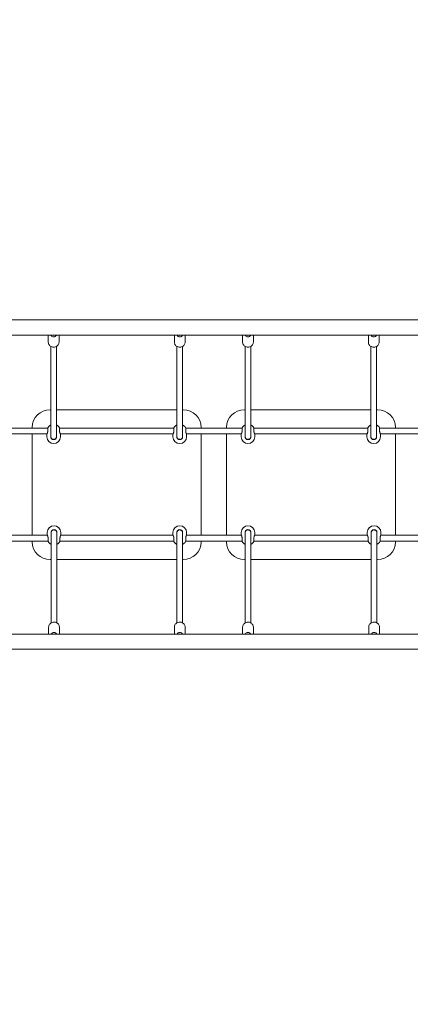
# Model space of a CAD drawing. Units: millimetres. Extents: x 57908 to 59660, y -11564 to -10379.
# Drawn here: x 58933 to 59042, y -11246 to -10970 of the extents above; entities that cross this region are included whole.
import ezdxf

# ---------------------------------------------------------------- set-up
doc = ezdxf.new("R2010")
doc.units = ezdxf.units.MM
doc.header["$LTSCALE"] = 10
doc.layers.add('Widoczne (ISO)', color=7, linetype='Continuous', lineweight=50)
doc.styles.get("Standard").update_dxf_attribs({"font": 'tahoma.ttf'})
doc.dimstyles.new('Karol 25', dxfattribs={"dimtxt": 25, "dimasz": 25, "dimexe": 0.18, "dimexo": 0.0625, "dimgap": 0.09, "dimtad": 1, "dimdec": 0, "dimzin": 0, "dimdsep": 46, "dimtxsty": 'Standard', "dimcen": 0.09, "dimadec": 0, "dimazin": 0, "dimtfac": 1, "dimtdec": 0, "dimtofl": 0, "dimtmove": 0, "dimatfit": 3, "dimfxl": 3, "dimfxlon": 1, "dimtolj": 1, "dimtzin": 0, "dimarcsym": 0})

# ---------------------------------------------------------------- blocks, each defined once
blk = doc.blocks.new('A$C4994163A')
at = {"layer": 'Widoczne (ISO)', "lineweight": 13}
for p, q in [((974.56, 183.83), (776.75, 183.83)), ((974.8, 179.59), (776.75, 179.59)), ((833.5, 179.59), (833.5, 177.6)), ((836.5, 179.59), (836.5, 177.6)), ((868.8, 179.59), (868.8, 177.6)), ((871.8, 179.59), (871.8, 177.6)), ((887.9, 179.59), (887.9, 177.6)), ((890.9, 179.59), (890.9, 177.6)), ((923.1, 179.59), (923.1, 177.6)), ((926.1, 179.59), (926.1, 177.6)), ((834.2, 176.44), (834.2, 176.12)), ((835.8, 176.44), (835.8, 176.12)), ((869.5, 176.44), (869.5, 176.12)), ((871.1, 176.44), (871.1, 176.12)), ((888.6, 176.44), (888.6, 176.12)), ((890.2, 176.44), (890.2, 176.12)), ((923.8, 176.44), (923.8, 176.12)), ((925.4, 176.44), (925.4, 176.12)), ((834.2, 158.71), (834, 158.71)), ((869.5, 158.71), (835.8, 158.71)), ((871.3, 158.71), (871.1, 158.71)), ((888.6, 158.71), (888.4, 158.71)), ((923.8, 158.71), (890.2, 158.71)), ((925.7, 158.71), (925.4, 158.71)), ((833.34, 153.51), (817.56, 153.51)), ((833.14, 151.91), (817.76, 151.91)), ((829, 153.71), (829, 153.51)), ((829, 151.91), (829, 123.51)), ((833.1, 151.81), (833.1, 151.11)), ((833.34, 153.61), (833.34, 152.71)), ((836.66, 152.71), (836.66, 153.61)), ((868.64, 153.51), (836.66, 153.51)), ((868.44, 151.91), (836.86, 151.91)), ((836.9, 151.81), (836.9, 151.11)), ((868.4, 151.81), (868.4, 151.11)), ((868.64, 153.61), (868.64, 152.71)), ((871.96, 152.71), (871.96, 153.61)), ((887.74, 153.51), (871.96, 153.51)), ((887.54, 151.91), (872.16, 151.91)), ((872.2, 151.81), (872.2, 151.11)), ((876.3, 153.51), (876.3, 153.71)), ((876.3, 123.51), (876.3, 151.91)), ((883.4, 153.71), (883.4, 153.51)), ((883.4, 151.91), (883.4, 123.51)), ((887.5, 151.81), (887.5, 151.11)), ((887.74, 153.61), (887.74, 152.71)), ((891.06, 152.71), (891.06, 153.61)), ((922.94, 153.51), (891.06, 153.51)), ((922.74, 151.91), (891.26, 151.91)), ((891.3, 151.81), (891.3, 151.11)), ((922.7, 151.81), (922.7, 151.11)), ((922.94, 153.61), (922.94, 152.71)), ((926.26, 152.71), (926.26, 153.61)), ((942.04, 153.51), (926.26, 153.51)), ((941.84, 151.91), (926.46, 151.91)), ((926.5, 151.81), (926.5, 151.11)), ((930.7, 153.51), (930.7, 153.71)), ((930.7, 123.51), (930.7, 151.91)), ((833.2, 123.61), (833.2, 124.31)), ((837, 123.61), (837, 124.31)), ((868.4, 123.61), (868.4, 124.31)), ((872.2, 123.61), (872.2, 124.31)), ((887.5, 123.61), (887.5, 124.31)), ((891.3, 123.61), (891.3, 124.31)), ((922.8, 123.61), (922.8, 124.31)), ((926.6, 123.61), (926.6, 124.31)), ((817.66, 121.91), (833.44, 121.91)), ((817.86, 123.51), (833.24, 123.51)), ((829, 121.91), (829, 121.71)), ((833.44, 122.71), (833.44, 121.81)), ((836.76, 121.81), (836.76, 122.71)), ((836.76, 121.91), (868.64, 121.91)), ((836.96, 123.51), (868.44, 123.51)), ((868.64, 122.71), (868.64, 121.81)), ((871.96, 121.81), (871.96, 122.71)), ((871.96, 121.91), (887.74, 121.91)), ((872.16, 123.51), (887.54, 123.51)), ((876.3, 121.71), (876.3, 121.91)), ((883.4, 121.91), (883.4, 121.71)), ((887.74, 122.71), (887.74, 121.81)), ((891.06, 121.81), (891.06, 122.71)), ((891.06, 121.91), (923.04, 121.91)), ((891.26, 123.51), (922.84, 123.51)), ((923.04, 122.71), (923.04, 121.81)), ((926.36, 121.81), (926.36, 122.71)), ((926.36, 121.91), (942.14, 121.91)), ((926.56, 123.51), (941.94, 123.51)), ((930.7, 121.71), (930.7, 121.91)), ((834, 116.71), (834.3, 116.71)), ((835.9, 116.71), (869.5, 116.71)), ((871.1, 116.71), (871.3, 116.71)), ((888.4, 116.71), (888.6, 116.71)), ((890.2, 116.71), (923.9, 116.71)), ((925.5, 116.71), (925.7, 116.71)), ((834.3, 98.99), (834.3, 99.31)), ((835.9, 98.99), (835.9, 99.31)), ((869.5, 98.99), (869.5, 99.31)), ((871.1, 98.99), (871.1, 99.31)), ((888.6, 98.99), (888.6, 99.31)), ((890.2, 98.99), (890.2, 99.31)), ((923.9, 98.99), (923.9, 99.31)), ((925.5, 98.99), (925.5, 99.31)), ((833.6, 95.83), (833.6, 97.83)), ((836.6, 95.83), (836.6, 97.83)), ((868.8, 95.83), (868.8, 97.83)), ((871.8, 95.83), (871.8, 97.83)), ((887.9, 95.83), (887.9, 97.83)), ((890.9, 95.83), (890.9, 97.83)), ((923.2, 95.83), (923.2, 97.83)), ((926.2, 95.83), (926.2, 97.83)), ((982.95, 95.83), (776.75, 95.83)), ((982.95, 91.59), (776.75, 91.59))]:
    blk.add_line(p, q, dxfattribs=at)
for centre, radius, start, end in [((835, 179.81), 0.3, 225.3908, 314.6092), ((870.3, 179.81), 0.3, 225.3908, 314.6092), ((889.4, 179.81), 0.3, 225.3908, 314.6092), ((924.6, 179.81), 0.3, 225.3908, 314.6092), ((834, 153.71), 5, 90, 180), ((871.3, 153.71), 5, 0, 90), ((888.4, 153.71), 5, 90, 180), ((925.7, 153.71), 5, 0, 90), ((833.2, 151.81), 0.1, 153.4349, 180), ((833.44, 153.61), 0.1, 150, 180), ((835, 152.71), 1.9, 114.9011, 150), ((835, 152.71), 1.9, 30, 65.0989), ((836.56, 153.61), 0.1, 0, 30), ((836.8, 151.81), 0.1, 0, 26.5651), ((868.5, 151.81), 0.1, 153.4349, 180), ((868.74, 153.61), 0.1, 150, 180), ((870.3, 152.71), 1.9, 114.9011, 150), ((870.3, 152.71), 1.9, 30, 65.0989), ((871.86, 153.61), 0.1, 0, 30), ((872.1, 151.81), 0.1, 0, 26.5651), ((887.6, 151.81), 0.1, 153.4349, 180), ((887.84, 153.61), 0.1, 150, 180), ((889.4, 152.71), 1.9, 114.9011, 150), ((889.4, 152.71), 1.9, 30, 65.0989), ((890.96, 153.61), 0.1, 0, 30), ((891.2, 151.81), 0.1, 0, 26.5651), ((922.8, 151.81), 0.1, 153.4349, 180), ((923.04, 153.61), 0.1, 150, 180), ((924.6, 152.71), 1.9, 114.9011, 150), ((924.6, 152.71), 1.9, 30, 65.0989), ((926.16, 153.61), 0.1, 0, 30), ((926.4, 151.81), 0.1, 0, 26.5651), ((835, 151.11), 1.9, 180, 0), ((835, 151.11), 0.8, 180, 0), ((870.3, 151.11), 1.9, 180, 0), ((870.3, 151.11), 0.8, 180, 0), ((889.4, 151.11), 1.9, 180, 0), ((889.4, 151.11), 0.8, 180, 0), ((924.6, 151.11), 1.9, 180, 0), ((924.6, 151.11), 0.8, 180, 0), ((835.1, 124.31), 1.9, 0, 180), ((835.1, 124.31), 0.8, 0, 180), ((870.3, 124.31), 1.9, 0, 180), ((870.3, 124.31), 0.8, 0, 180), ((889.4, 124.31), 1.9, 0, 180), ((889.4, 124.31), 0.8, 0, 180), ((924.7, 124.31), 1.9, 0, 180), ((924.7, 124.31), 0.8, 0, 180), ((834, 121.71), 5, 180, 270), ((833.3, 123.61), 0.1, 180, 206.5651), ((833.54, 121.81), 0.1, 180, 210), ((835.1, 122.71), 1.9, 210, 245.0989), ((835.1, 122.71), 1.9, 294.9011, 330), ((836.66, 121.81), 0.1, 330, 0), ((836.9, 123.61), 0.1, 333.4349, 0), ((868.5, 123.61), 0.1, 180, 206.5651), ((868.74, 121.81), 0.1, 180, 210), ((870.3, 122.71), 1.9, 210, 245.0989), ((870.3, 122.71), 1.9, 294.9011, 330), ((871.3, 121.71), 5, 270, 0), ((871.86, 121.81), 0.1, 330, 0), ((872.1, 123.61), 0.1, 333.4349, 0), ((888.4, 121.71), 5, 180, 270), ((887.6, 123.61), 0.1, 180, 206.5651), ((887.84, 121.81), 0.1, 180, 210), ((889.4, 122.71), 1.9, 210, 245.0989), ((889.4, 122.71), 1.9, 294.9011, 330), ((890.96, 121.81), 0.1, 330, 0), ((891.2, 123.61), 0.1, 333.4349, 0), ((922.9, 123.61), 0.1, 180, 206.5651), ((923.14, 121.81), 0.1, 180, 210), ((924.7, 122.71), 1.9, 210, 245.0989), ((924.7, 122.71), 1.9, 294.9011, 330), ((925.7, 121.71), 5, 270, 0), ((926.26, 121.81), 0.1, 330, 0), ((926.5, 123.61), 0.1, 333.4349, 0), ((835.1, 95.62), 0.3, 45.3908, 134.6092), ((870.3, 95.62), 0.3, 45.3908, 134.6092), ((889.4, 95.62), 0.3, 45.3908, 134.6092), ((924.7, 95.62), 0.3, 45.3908, 134.6092)]:
    blk.add_arc(centre, radius, start, end, dxfattribs=at)
for centre, major_axis, ratio, start_param, end_param in [((835, 179.83), (0.8, 0), 0.899014, 3.474153, 5.950625), ((870.3, 179.83), (0.8, 0), 0.899014, 3.474153, 5.950625), ((889.4, 179.83), (0.8, 0), 0.899014, 3.474153, 5.950625), ((924.6, 179.83), (0.8, 0), 0.899014, 3.474153, 5.950625), ((835, 151.09), (-0.8, 0.013), 0.999979, 6.282352, 6.283185), ((835, 151.11), (0.8, -0.013), 0.999979, 3.173165, 6.283185), ((835, 151.09), (0.8, 0.013), 0.999979, 6.282345, 6.283185), ((870.3, 151.09), (-0.8, 0.013), 0.999979, 6.282352, 6.283185), ((870.3, 151.11), (0.8, -0.013), 0.999979, 3.173165, 6.283185), ((870.3, 151.09), (0.8, 0.013), 0.999979, 6.282345, 6.283185), ((835.1, 124.31), (-0.8, 0.013), 0.999979, 3.173165, 6.283185), ((835.1, 124.34), (-0.8, -0.013), 0.999979, 6.282345, 6.283185), ((835.1, 124.34), (0.8, -0.013), 0.999979, 6.282352, 6.283185), ((870.3, 124.31), (-0.8, 0.013), 0.999979, 3.173165, 6.283185), ((870.3, 124.34), (-0.8, -0.013), 0.999979, 6.282345, 6.283185), ((870.3, 124.34), (0.8, -0.013), 0.999979, 6.282352, 6.283185), ((889.4, 124.31), (-0.8, 0.013), 0.999979, 3.173165, 6.283185), ((889.4, 124.34), (-0.8, -0.013), 0.999979, 6.282345, 6.283185), ((889.4, 124.34), (0.8, -0.013), 0.999979, 6.282352, 6.283185), ((924.7, 124.31), (-0.8, 0.013), 0.999979, 3.173165, 6.283185), ((924.7, 124.34), (-0.8, -0.013), 0.999979, 6.282345, 6.283185), ((924.7, 124.34), (0.8, -0.013), 0.999979, 6.282352, 6.283185), ((835.1, 95.6), (-0.8, 0), 0.899014, 3.474153, 5.950625), ((870.3, 95.6), (-0.8, 0), 0.899014, 3.474153, 5.950625), ((889.4, 95.6), (-0.8, 0), 0.899014, 3.474153, 5.950625), ((924.7, 95.6), (-0.8, 0), 0.899014, 3.474153, 5.950625)]:
    blk.add_ellipse(centre, major_axis=major_axis, ratio=ratio, start_param=start_param, end_param=end_param, dxfattribs=at)
for points, knots in [([(833.5, 177.6), (833.5, 177.45), (833.53, 177.31), (833.63, 177.03), (833.7, 176.9), (833.89, 176.67), (834, 176.57), (834.26, 176.4), (834.4, 176.33), (834.71, 176.25), (834.87, 176.22), (835.2, 176.23), (835.36, 176.26), (835.66, 176.36), (835.8, 176.43), (836.06, 176.61), (836.17, 176.72), (836.34, 176.97), (836.41, 177.1), (836.49, 177.36), (836.5, 177.48), (836.5, 177.6)], [0, 0, 0, 0, 0.31084, 0.31084, 0.624007, 0.624007, 0.942417, 0.942417, 1.265818, 1.265818, 1.592202, 1.592202, 1.91944, 1.91944, 2.245553, 2.245553, 2.568339, 2.568339, 2.885846, 2.885846, 3.141593, 3.141593, 3.141593, 3.141593]), ([(868.8, 177.6), (868.8, 177.45), (868.83, 177.31), (868.93, 177.03), (869, 176.9), (869.19, 176.67), (869.3, 176.57), (869.56, 176.4), (869.7, 176.33), (870.01, 176.25), (870.17, 176.22), (870.5, 176.23), (870.66, 176.26), (870.96, 176.36), (871.1, 176.43), (871.36, 176.61), (871.47, 176.72), (871.64, 176.97), (871.71, 177.1), (871.79, 177.36), (871.8, 177.48), (871.8, 177.6)], [6.283185, 6.283185, 6.283185, 6.283185, 6.594025, 6.594025, 6.907192, 6.907192, 7.225602, 7.225602, 7.549004, 7.549004, 7.875387, 7.875387, 8.202625, 8.202625, 8.528738, 8.528738, 8.851524, 8.851524, 9.169031, 9.169031, 9.424778, 9.424778, 9.424778, 9.424778]), ([(887.9, 177.6), (887.9, 177.45), (887.93, 177.31), (888.03, 177.03), (888.1, 176.9), (888.29, 176.67), (888.4, 176.57), (888.66, 176.4), (888.8, 176.33), (889.11, 176.25), (889.27, 176.22), (889.6, 176.23), (889.76, 176.26), (890.06, 176.36), (890.2, 176.43), (890.46, 176.61), (890.57, 176.72), (890.74, 176.97), (890.81, 177.1), (890.89, 177.36), (890.9, 177.48), (890.9, 177.6)], [6.283185, 6.283185, 6.283185, 6.283185, 6.594025, 6.594025, 6.907192, 6.907192, 7.225602, 7.225602, 7.549004, 7.549004, 7.875387, 7.875387, 8.202625, 8.202625, 8.528738, 8.528738, 8.851524, 8.851524, 9.169031, 9.169031, 9.424778, 9.424778, 9.424778, 9.424778]), ([(923.1, 177.6), (923.1, 177.45), (923.13, 177.31), (923.23, 177.03), (923.3, 176.9), (923.49, 176.67), (923.6, 176.57), (923.86, 176.4), (924, 176.33), (924.31, 176.25), (924.47, 176.22), (924.8, 176.23), (924.96, 176.26), (925.26, 176.36), (925.4, 176.43), (925.66, 176.61), (925.77, 176.72), (925.94, 176.97), (926.01, 177.1), (926.09, 177.36), (926.1, 177.48), (926.1, 177.6)], [6.283185, 6.283185, 6.283185, 6.283185, 6.594025, 6.594025, 6.907192, 6.907192, 7.225602, 7.225602, 7.549004, 7.549004, 7.875387, 7.875387, 8.202625, 8.202625, 8.528738, 8.528738, 8.851524, 8.851524, 9.169031, 9.169031, 9.424778, 9.424778, 9.424778, 9.424778]), ([(834.2, 153.7), (834.2, 155.54), (834.2, 157.34), (834.2, 162.18), (834.2, 165.15), (834.2, 170.83), (834.2, 173.53), (834.2, 176.12)], [0, 0, 0, 0, 10.000855, 10.000855, 27.492629, 27.492629, 44.768229, 44.768229, 44.768229, 44.768229]), ([(835.8, 176.12), (835.8, 174.62), (835.8, 173.08), (835.8, 168.75), (835.8, 165.88), (835.8, 159.94), (835.8, 156.87), (835.8, 153.7)], [0, 0, 0, 0, 10.000855, 10.000855, 27.492629, 27.492629, 44.768229, 44.768229, 44.768229, 44.768229]), ([(869.5, 153.7), (869.5, 155.54), (869.5, 157.34), (869.5, 162.18), (869.5, 165.15), (869.5, 170.83), (869.5, 173.53), (869.5, 176.12)], [0, 0, 0, 0, 10.000855, 10.000855, 27.492629, 27.492629, 44.768229, 44.768229, 44.768229, 44.768229]), ([(871.1, 176.12), (871.1, 174.62), (871.1, 173.08), (871.1, 168.75), (871.1, 165.88), (871.1, 159.94), (871.1, 156.87), (871.1, 153.7)], [0, 0, 0, 0, 10.000855, 10.000855, 27.492629, 27.492629, 44.768229, 44.768229, 44.768229, 44.768229]), ([(888.6, 153.7), (888.6, 155.54), (888.6, 157.34), (888.6, 162.18), (888.6, 165.15), (888.6, 170.83), (888.6, 173.53), (888.6, 176.12)], [0, 0, 0, 0, 10.000855, 10.000855, 27.492629, 27.492629, 44.768229, 44.768229, 44.768229, 44.768229]), ([(890.2, 176.12), (890.2, 174.62), (890.2, 173.08), (890.2, 168.75), (890.2, 165.88), (890.2, 159.94), (890.2, 156.87), (890.2, 153.7)], [0, 0, 0, 0, 10.000855, 10.000855, 27.492629, 27.492629, 44.768229, 44.768229, 44.768229, 44.768229]), ([(923.8, 153.7), (923.8, 155.54), (923.8, 157.34), (923.8, 162.18), (923.8, 165.15), (923.8, 170.83), (923.8, 173.53), (923.8, 176.12)], [0, 0, 0, 0, 10.000855, 10.000855, 27.492629, 27.492629, 44.768229, 44.768229, 44.768229, 44.768229]), ([(925.4, 176.12), (925.4, 174.62), (925.4, 173.08), (925.4, 168.75), (925.4, 165.88), (925.4, 159.94), (925.4, 156.87), (925.4, 153.7)], [0, 0, 0, 0, 10.000855, 10.000855, 27.492629, 27.492629, 44.768229, 44.768229, 44.768229, 44.768229]), ([(833.34, 152.71), (833.34, 152.64), (833.34, 152.57), (833.32, 152.42), (833.3, 152.35), (833.27, 152.24), (833.26, 152.2), (833.23, 152.14), (833.22, 152.1), (833.2, 152.04), (833.19, 152.02), (833.17, 151.97), (833.16, 151.95), (833.14, 151.91), (833.13, 151.9), (833.12, 151.87), (833.11, 151.86), (833.11, 151.86)], [0, 0, 0, 0, 0.237125, 0.237125, 0.491654, 0.491654, 0.634834, 0.634834, 0.778014, 0.778014, 0.921194, 0.921194, 1.064373, 1.064373, 1.207551, 1.207551, 1.431799, 1.431799, 1.431799, 1.431799]), ([(834.2, 151.18), (834.2, 151.19), (834.2, 151.19), (834.2, 151.31), (834.2, 151.56), (834.2, 152.26), (834.2, 152.68), (834.2, 153.34), (834.2, 153.52), (834.2, 153.7)], [1.462198, 1.462198, 1.462198, 1.462198, 1.560678, 1.560678, 5.111841, 5.111841, 8.125741, 8.125741, 9.126249, 9.126249, 9.126249, 9.126249]), ([(835.8, 153.7), (835.8, 153.05), (835.8, 152.5), (835.8, 151.68), (835.8, 151.4), (835.8, 151.22), (835.8, 151.2), (835.8, 151.19)], [0, 0, 0, 0, 3.5623, 3.5623, 7.109024, 7.109024, 7.657921, 7.657921, 7.657921, 7.657921]), ([(836.89, 151.86), (836.89, 151.86), (836.89, 151.87), (836.87, 151.91), (836.86, 151.92), (836.84, 151.96), (836.83, 151.98), (836.81, 152.03), (836.8, 152.06), (836.78, 152.12), (836.76, 152.15), (836.74, 152.22), (836.73, 152.26), (836.71, 152.34), (836.7, 152.38), (836.68, 152.46), (836.68, 152.5), (836.66, 152.6), (836.66, 152.66), (836.66, 152.71)], [1.431804, 1.431804, 1.431804, 1.431804, 1.68934, 1.68934, 1.82789, 1.82789, 1.971348, 1.971348, 2.114806, 2.114806, 2.258264, 2.258264, 2.401721, 2.401721, 2.545179, 2.545179, 2.679788, 2.679788, 2.866382, 2.866382, 2.866382, 2.866382]), ([(868.64, 152.71), (868.64, 152.64), (868.64, 152.57), (868.62, 152.42), (868.6, 152.35), (868.57, 152.24), (868.56, 152.2), (868.53, 152.14), (868.52, 152.1), (868.5, 152.04), (868.49, 152.02), (868.47, 151.97), (868.46, 151.95), (868.44, 151.91), (868.43, 151.9), (868.42, 151.87), (868.41, 151.86), (868.41, 151.86)], [0, 0, 0, 0, 0.237125, 0.237125, 0.491654, 0.491654, 0.634834, 0.634834, 0.778014, 0.778014, 0.921194, 0.921194, 1.064373, 1.064373, 1.207551, 1.207551, 1.431799, 1.431799, 1.431799, 1.431799]), ([(869.5, 151.18), (869.5, 151.19), (869.5, 151.19), (869.5, 151.31), (869.5, 151.56), (869.5, 152.26), (869.5, 152.68), (869.5, 153.34), (869.5, 153.52), (869.5, 153.7)], [1.462198, 1.462198, 1.462198, 1.462198, 1.560678, 1.560678, 5.111841, 5.111841, 8.125741, 8.125741, 9.126249, 9.126249, 9.126249, 9.126249]), ([(871.1, 153.7), (871.1, 153.05), (871.1, 152.5), (871.1, 151.68), (871.1, 151.4), (871.1, 151.22), (871.1, 151.2), (871.1, 151.19)], [0, 0, 0, 0, 3.5623, 3.5623, 7.109024, 7.109024, 7.657921, 7.657921, 7.657921, 7.657921]), ([(872.19, 151.86), (872.19, 151.86), (872.19, 151.87), (872.17, 151.91), (872.16, 151.92), (872.14, 151.96), (872.13, 151.98), (872.11, 152.03), (872.1, 152.06), (872.08, 152.12), (872.06, 152.15), (872.04, 152.22), (872.03, 152.26), (872.01, 152.34), (872, 152.38), (871.98, 152.46), (871.98, 152.5), (871.96, 152.6), (871.96, 152.66), (871.96, 152.71)], [1.431804, 1.431804, 1.431804, 1.431804, 1.68934, 1.68934, 1.82789, 1.82789, 1.971348, 1.971348, 2.114806, 2.114806, 2.258264, 2.258264, 2.401721, 2.401721, 2.545179, 2.545179, 2.679788, 2.679788, 2.866382, 2.866382, 2.866382, 2.866382]), ([(887.74, 152.71), (887.74, 152.64), (887.74, 152.57), (887.72, 152.42), (887.7, 152.35), (887.67, 152.24), (887.66, 152.2), (887.63, 152.14), (887.62, 152.1), (887.6, 152.04), (887.59, 152.02), (887.57, 151.97), (887.56, 151.95), (887.54, 151.91), (887.53, 151.9), (887.52, 151.87), (887.51, 151.86), (887.51, 151.86)], [0, 0, 0, 0, 0.237125, 0.237125, 0.491654, 0.491654, 0.634834, 0.634834, 0.778014, 0.778014, 0.921194, 0.921194, 1.064373, 1.064373, 1.207551, 1.207551, 1.431799, 1.431799, 1.431799, 1.431799]), ([(888.6, 151.18), (888.6, 151.19), (888.6, 151.19), (888.6, 151.31), (888.6, 151.56), (888.6, 152.26), (888.6, 152.68), (888.6, 153.34), (888.6, 153.52), (888.6, 153.7)], [1.462198, 1.462198, 1.462198, 1.462198, 1.560678, 1.560678, 5.111841, 5.111841, 8.125741, 8.125741, 9.126249, 9.126249, 9.126249, 9.126249]), ([(890.2, 153.7), (890.2, 153.05), (890.2, 152.5), (890.2, 151.68), (890.2, 151.4), (890.2, 151.22), (890.2, 151.2), (890.2, 151.19)], [0, 0, 0, 0, 3.5623, 3.5623, 7.109024, 7.109024, 7.657921, 7.657921, 7.657921, 7.657921]), ([(891.29, 151.86), (891.29, 151.86), (891.29, 151.87), (891.27, 151.91), (891.26, 151.92), (891.24, 151.96), (891.23, 151.98), (891.21, 152.03), (891.2, 152.06), (891.18, 152.12), (891.16, 152.15), (891.14, 152.22), (891.13, 152.26), (891.11, 152.34), (891.1, 152.38), (891.08, 152.46), (891.08, 152.5), (891.06, 152.6), (891.06, 152.66), (891.06, 152.71)], [1.431804, 1.431804, 1.431804, 1.431804, 1.68934, 1.68934, 1.82789, 1.82789, 1.971348, 1.971348, 2.114806, 2.114806, 2.258264, 2.258264, 2.401721, 2.401721, 2.545179, 2.545179, 2.679788, 2.679788, 2.866382, 2.866382, 2.866382, 2.866382]), ([(922.94, 152.71), (922.94, 152.64), (922.94, 152.57), (922.92, 152.42), (922.9, 152.35), (922.87, 152.24), (922.86, 152.2), (922.83, 152.14), (922.82, 152.1), (922.8, 152.04), (922.79, 152.02), (922.77, 151.97), (922.76, 151.95), (922.74, 151.91), (922.73, 151.9), (922.72, 151.87), (922.71, 151.86), (922.71, 151.86)], [0, 0, 0, 0, 0.237125, 0.237125, 0.491654, 0.491654, 0.634834, 0.634834, 0.778014, 0.778014, 0.921194, 0.921194, 1.064373, 1.064373, 1.207551, 1.207551, 1.431799, 1.431799, 1.431799, 1.431799]), ([(923.8, 151.18), (923.8, 151.19), (923.8, 151.19), (923.8, 151.31), (923.8, 151.56), (923.8, 152.26), (923.8, 152.68), (923.8, 153.34), (923.8, 153.52), (923.8, 153.7)], [1.462198, 1.462198, 1.462198, 1.462198, 1.560678, 1.560678, 5.111841, 5.111841, 8.125741, 8.125741, 9.126249, 9.126249, 9.126249, 9.126249]), ([(925.4, 153.7), (925.4, 153.05), (925.4, 152.5), (925.4, 151.68), (925.4, 151.4), (925.4, 151.22), (925.4, 151.2), (925.4, 151.19)], [0, 0, 0, 0, 3.5623, 3.5623, 7.109024, 7.109024, 7.657921, 7.657921, 7.657921, 7.657921]), ([(926.49, 151.86), (926.49, 151.86), (926.49, 151.87), (926.47, 151.91), (926.46, 151.92), (926.44, 151.96), (926.43, 151.98), (926.41, 152.03), (926.4, 152.06), (926.38, 152.12), (926.36, 152.15), (926.34, 152.22), (926.33, 152.26), (926.31, 152.34), (926.3, 152.38), (926.28, 152.46), (926.28, 152.5), (926.26, 152.6), (926.26, 152.66), (926.26, 152.71)], [1.431804, 1.431804, 1.431804, 1.431804, 1.68934, 1.68934, 1.82789, 1.82789, 1.971348, 1.971348, 2.114806, 2.114806, 2.258264, 2.258264, 2.401721, 2.401721, 2.545179, 2.545179, 2.679788, 2.679788, 2.866382, 2.866382, 2.866382, 2.866382]), ([(835.8, 151.11), (835.8, 151.09), (835.8, 151.07), (835.79, 150.98), (835.77, 150.9), (835.7, 150.76), (835.65, 150.69), (835.52, 150.56), (835.44, 150.51), (835.32, 150.45), (835.27, 150.44), (835.21, 150.42), (835.2, 150.42), (835.09, 150.39), (834.99, 150.39), (834.8, 150.41), (834.71, 150.44), (834.54, 150.52), (834.47, 150.57), (834.34, 150.7), (834.29, 150.77), (834.23, 150.92), (834.21, 150.99), (834.2, 151.08), (834.2, 151.1), (834.2, 151.11)], [0, 0, 0, 0, 0.062977, 0.062977, 0.290903, 0.290903, 0.545226, 0.545226, 0.82174, 0.82174, 0.962584, 0.962584, 1.009391, 1.009391, 1.293747, 1.293747, 1.576292, 1.576292, 1.851872, 1.851872, 2.104219, 2.104219, 2.330458, 2.330458, 2.377589, 2.377589, 2.377589, 2.377589]), ([(871.1, 151.11), (871.1, 151.09), (871.1, 151.07), (871.09, 150.98), (871.07, 150.9), (871, 150.76), (870.95, 150.69), (870.82, 150.56), (870.74, 150.51), (870.62, 150.45), (870.57, 150.44), (870.51, 150.42), (870.5, 150.42), (870.39, 150.39), (870.29, 150.39), (870.1, 150.41), (870.01, 150.44), (869.84, 150.52), (869.77, 150.57), (869.64, 150.7), (869.59, 150.77), (869.53, 150.92), (869.51, 150.99), (869.5, 151.08), (869.5, 151.1), (869.5, 151.11)], [0, 0, 0, 0, 0.062977, 0.062977, 0.290903, 0.290903, 0.545226, 0.545226, 0.82174, 0.82174, 0.962584, 0.962584, 1.009391, 1.009391, 1.293747, 1.293747, 1.576292, 1.576292, 1.851872, 1.851872, 2.104219, 2.104219, 2.330458, 2.330458, 2.377589, 2.377589, 2.377589, 2.377589]), ([(890.2, 151.11), (890.2, 151.09), (890.2, 151.07), (890.19, 150.98), (890.17, 150.9), (890.1, 150.76), (890.05, 150.69), (889.92, 150.56), (889.84, 150.51), (889.72, 150.45), (889.67, 150.44), (889.61, 150.42), (889.6, 150.42), (889.49, 150.39), (889.39, 150.39), (889.2, 150.41), (889.11, 150.44), (888.94, 150.52), (888.87, 150.57), (888.74, 150.7), (888.69, 150.77), (888.63, 150.92), (888.61, 150.99), (888.6, 151.08), (888.6, 151.1), (888.6, 151.11)], [0, 0, 0, 0, 0.062977, 0.062977, 0.290903, 0.290903, 0.545226, 0.545226, 0.82174, 0.82174, 0.962584, 0.962584, 1.009391, 1.009391, 1.293747, 1.293747, 1.576292, 1.576292, 1.851872, 1.851872, 2.104219, 2.104219, 2.330458, 2.330458, 2.377589, 2.377589, 2.377589, 2.377589]), ([(925.4, 151.11), (925.4, 151.09), (925.4, 151.07), (925.39, 150.98), (925.37, 150.9), (925.3, 150.76), (925.25, 150.69), (925.12, 150.56), (925.04, 150.51), (924.92, 150.45), (924.87, 150.44), (924.81, 150.42), (924.8, 150.42), (924.69, 150.39), (924.59, 150.39), (924.4, 150.41), (924.31, 150.44), (924.14, 150.52), (924.07, 150.57), (923.94, 150.7), (923.89, 150.77), (923.83, 150.92), (923.81, 150.99), (923.8, 151.08), (923.8, 151.1), (923.8, 151.11)], [0, 0, 0, 0, 0.062977, 0.062977, 0.290903, 0.290903, 0.545226, 0.545226, 0.82174, 0.82174, 0.962584, 0.962584, 1.009391, 1.009391, 1.293747, 1.293747, 1.576292, 1.576292, 1.851872, 1.851872, 2.104219, 2.104219, 2.330458, 2.330458, 2.377589, 2.377589, 2.377589, 2.377589]), ([(834.3, 124.31), (834.3, 124.34), (834.3, 124.36), (834.31, 124.45), (834.33, 124.53), (834.4, 124.67), (834.45, 124.74), (834.58, 124.87), (834.66, 124.92), (834.79, 124.98), (834.83, 124.99), (834.89, 125.01), (834.91, 125.01), (835.02, 125.04), (835.11, 125.04), (835.3, 125.02), (835.39, 124.99), (835.56, 124.91), (835.64, 124.86), (835.76, 124.73), (835.81, 124.66), (835.88, 124.51), (835.89, 124.44), (835.9, 124.35), (835.9, 124.33), (835.9, 124.31)], [0, 0, 0, 0, 0.062977, 0.062977, 0.290902, 0.290902, 0.545226, 0.545226, 0.82174, 0.82174, 0.962584, 0.962584, 1.009391, 1.009391, 1.293747, 1.293747, 1.576292, 1.576292, 1.851872, 1.851872, 2.104219, 2.104219, 2.330458, 2.330458, 2.377589, 2.377589, 2.377589, 2.377589]), ([(834.3, 121.73), (834.3, 122.38), (834.3, 122.93), (834.3, 123.75), (834.3, 124.03), (834.3, 124.21), (834.3, 124.23), (834.3, 124.24)], [0, 0, 0, 0, 3.5623, 3.5623, 7.109024, 7.109024, 7.657921, 7.657921, 7.657921, 7.657921]), ([(835.9, 124.25), (835.9, 124.24), (835.9, 124.24), (835.9, 124.12), (835.9, 123.87), (835.9, 123.17), (835.9, 122.75), (835.9, 122.09), (835.9, 121.91), (835.9, 121.73)], [1.462202, 1.462202, 1.462202, 1.462202, 1.560682, 1.560682, 5.111844, 5.111844, 8.125745, 8.125745, 9.126252, 9.126252, 9.126252, 9.126252]), ([(869.5, 124.31), (869.5, 124.34), (869.5, 124.36), (869.51, 124.45), (869.53, 124.53), (869.6, 124.67), (869.65, 124.74), (869.78, 124.87), (869.86, 124.92), (869.99, 124.98), (870.03, 124.99), (870.09, 125.01), (870.11, 125.01), (870.22, 125.04), (870.31, 125.04), (870.5, 125.02), (870.59, 124.99), (870.76, 124.91), (870.84, 124.86), (870.96, 124.73), (871.01, 124.66), (871.08, 124.51), (871.09, 124.44), (871.1, 124.35), (871.1, 124.33), (871.1, 124.31)], [0, 0, 0, 0, 0.062977, 0.062977, 0.290902, 0.290902, 0.545226, 0.545226, 0.82174, 0.82174, 0.962584, 0.962584, 1.009391, 1.009391, 1.293747, 1.293747, 1.576292, 1.576292, 1.851872, 1.851872, 2.104219, 2.104219, 2.330458, 2.330458, 2.377589, 2.377589, 2.377589, 2.377589]), ([(869.5, 121.73), (869.5, 122.38), (869.5, 122.93), (869.5, 123.75), (869.5, 124.03), (869.5, 124.21), (869.5, 124.23), (869.5, 124.24)], [0, 0, 0, 0, 3.5623, 3.5623, 7.109024, 7.109024, 7.657921, 7.657921, 7.657921, 7.657921]), ([(871.1, 124.25), (871.1, 124.24), (871.1, 124.24), (871.1, 124.12), (871.1, 123.87), (871.1, 123.17), (871.1, 122.75), (871.1, 122.09), (871.1, 121.91), (871.1, 121.73)], [1.462202, 1.462202, 1.462202, 1.462202, 1.560682, 1.560682, 5.111844, 5.111844, 8.125745, 8.125745, 9.126252, 9.126252, 9.126252, 9.126252]), ([(888.6, 124.31), (888.6, 124.34), (888.6, 124.36), (888.61, 124.45), (888.63, 124.53), (888.7, 124.67), (888.75, 124.74), (888.88, 124.87), (888.96, 124.92), (889.09, 124.98), (889.13, 124.99), (889.19, 125.01), (889.21, 125.01), (889.32, 125.04), (889.41, 125.04), (889.6, 125.02), (889.69, 124.99), (889.86, 124.91), (889.94, 124.86), (890.06, 124.73), (890.11, 124.66), (890.18, 124.51), (890.19, 124.44), (890.2, 124.35), (890.2, 124.33), (890.2, 124.31)], [0, 0, 0, 0, 0.062977, 0.062977, 0.290902, 0.290902, 0.545226, 0.545226, 0.82174, 0.82174, 0.962584, 0.962584, 1.009391, 1.009391, 1.293747, 1.293747, 1.576292, 1.576292, 1.851872, 1.851872, 2.104219, 2.104219, 2.330458, 2.330458, 2.377589, 2.377589, 2.377589, 2.377589]), ([(888.6, 121.73), (888.6, 122.38), (888.6, 122.93), (888.6, 123.75), (888.6, 124.03), (888.6, 124.21), (888.6, 124.23), (888.6, 124.24)], [0, 0, 0, 0, 3.5623, 3.5623, 7.109024, 7.109024, 7.657921, 7.657921, 7.657921, 7.657921]), ([(890.2, 124.25), (890.2, 124.24), (890.2, 124.24), (890.2, 124.12), (890.2, 123.87), (890.2, 123.17), (890.2, 122.75), (890.2, 122.09), (890.2, 121.91), (890.2, 121.73)], [1.462202, 1.462202, 1.462202, 1.462202, 1.560682, 1.560682, 5.111844, 5.111844, 8.125745, 8.125745, 9.126252, 9.126252, 9.126252, 9.126252]), ([(923.9, 124.31), (923.9, 124.34), (923.9, 124.36), (923.91, 124.45), (923.93, 124.53), (924, 124.67), (924.05, 124.74), (924.18, 124.87), (924.26, 124.92), (924.39, 124.98), (924.43, 124.99), (924.49, 125.01), (924.51, 125.01), (924.62, 125.04), (924.71, 125.04), (924.9, 125.02), (924.99, 124.99), (925.16, 124.91), (925.24, 124.86), (925.36, 124.73), (925.41, 124.66), (925.48, 124.51), (925.49, 124.44), (925.5, 124.35), (925.5, 124.33), (925.5, 124.31)], [0, 0, 0, 0, 0.062977, 0.062977, 0.290902, 0.290902, 0.545226, 0.545226, 0.82174, 0.82174, 0.962584, 0.962584, 1.009391, 1.009391, 1.293747, 1.293747, 1.576292, 1.576292, 1.851872, 1.851872, 2.104219, 2.104219, 2.330458, 2.330458, 2.377589, 2.377589, 2.377589, 2.377589]), ([(923.9, 121.73), (923.9, 122.38), (923.9, 122.93), (923.9, 123.75), (923.9, 124.03), (923.9, 124.21), (923.9, 124.23), (923.9, 124.24)], [0, 0, 0, 0, 3.5623, 3.5623, 7.109024, 7.109024, 7.657921, 7.657921, 7.657921, 7.657921]), ([(925.5, 124.25), (925.5, 124.24), (925.5, 124.24), (925.5, 124.12), (925.5, 123.87), (925.5, 123.17), (925.5, 122.75), (925.5, 122.09), (925.5, 121.91), (925.5, 121.73)], [1.462202, 1.462202, 1.462202, 1.462202, 1.560682, 1.560682, 5.111844, 5.111844, 8.125745, 8.125745, 9.126252, 9.126252, 9.126252, 9.126252]), ([(833.21, 123.57), (833.21, 123.57), (833.22, 123.56), (833.24, 123.52), (833.24, 123.51), (833.26, 123.47), (833.27, 123.45), (833.29, 123.4), (833.3, 123.37), (833.33, 123.31), (833.34, 123.28), (833.36, 123.21), (833.38, 123.17), (833.4, 123.09), (833.41, 123.05), (833.42, 122.97), (833.43, 122.93), (833.44, 122.83), (833.44, 122.77), (833.44, 122.71)], [1.431804, 1.431804, 1.431804, 1.431804, 1.68934, 1.68934, 1.82789, 1.82789, 1.971348, 1.971348, 2.114806, 2.114806, 2.258264, 2.258264, 2.401721, 2.401721, 2.545179, 2.545179, 2.679788, 2.679788, 2.866382, 2.866382, 2.866382, 2.866382]), ([(834.3, 99.31), (834.3, 100.81), (834.3, 102.35), (834.3, 106.68), (834.3, 109.55), (834.3, 115.49), (834.3, 118.56), (834.3, 121.73)], [0, 0, 0, 0, 10.000855, 10.000855, 27.492629, 27.492629, 44.768229, 44.768229, 44.768229, 44.768229]), ([(835.9, 121.73), (835.9, 119.89), (835.9, 118.09), (835.9, 113.25), (835.9, 110.28), (835.9, 104.6), (835.9, 101.9), (835.9, 99.31)], [0, 0, 0, 0, 10.000855, 10.000855, 27.492629, 27.492629, 44.768229, 44.768229, 44.768229, 44.768229]), ([(836.76, 122.71), (836.76, 122.79), (836.77, 122.86), (836.79, 123.01), (836.81, 123.08), (836.84, 123.19), (836.85, 123.23), (836.87, 123.29), (836.88, 123.33), (836.91, 123.39), (836.92, 123.41), (836.94, 123.46), (836.95, 123.48), (836.97, 123.52), (836.97, 123.53), (836.99, 123.56), (836.99, 123.57), (836.99, 123.57)], [0, 0, 0, 0, 0.237125, 0.237125, 0.491654, 0.491654, 0.634834, 0.634834, 0.778014, 0.778014, 0.921194, 0.921194, 1.064373, 1.064373, 1.207551, 1.207551, 1.431799, 1.431799, 1.431799, 1.431799]), ([(868.41, 123.57), (868.41, 123.57), (868.42, 123.56), (868.44, 123.52), (868.44, 123.51), (868.46, 123.47), (868.47, 123.45), (868.49, 123.4), (868.5, 123.37), (868.53, 123.31), (868.54, 123.28), (868.56, 123.21), (868.58, 123.17), (868.6, 123.09), (868.61, 123.05), (868.62, 122.97), (868.63, 122.93), (868.64, 122.83), (868.64, 122.77), (868.64, 122.71)], [1.431804, 1.431804, 1.431804, 1.431804, 1.68934, 1.68934, 1.82789, 1.82789, 1.971348, 1.971348, 2.114806, 2.114806, 2.258264, 2.258264, 2.401721, 2.401721, 2.545179, 2.545179, 2.679788, 2.679788, 2.866382, 2.866382, 2.866382, 2.866382]), ([(869.5, 99.31), (869.5, 100.81), (869.5, 102.35), (869.5, 106.68), (869.5, 109.55), (869.5, 115.49), (869.5, 118.56), (869.5, 121.73)], [0, 0, 0, 0, 10.000855, 10.000855, 27.492629, 27.492629, 44.768229, 44.768229, 44.768229, 44.768229]), ([(871.1, 121.73), (871.1, 119.89), (871.1, 118.09), (871.1, 113.25), (871.1, 110.28), (871.1, 104.6), (871.1, 101.9), (871.1, 99.31)], [0, 0, 0, 0, 10.000855, 10.000855, 27.492629, 27.492629, 44.768229, 44.768229, 44.768229, 44.768229]), ([(871.96, 122.71), (871.96, 122.79), (871.97, 122.86), (871.99, 123.01), (872.01, 123.08), (872.04, 123.19), (872.05, 123.23), (872.07, 123.29), (872.08, 123.33), (872.11, 123.39), (872.12, 123.41), (872.14, 123.46), (872.15, 123.48), (872.17, 123.52), (872.17, 123.53), (872.19, 123.56), (872.19, 123.57), (872.19, 123.57)], [0, 0, 0, 0, 0.237125, 0.237125, 0.491654, 0.491654, 0.634834, 0.634834, 0.778014, 0.778014, 0.921194, 0.921194, 1.064373, 1.064373, 1.207551, 1.207551, 1.431799, 1.431799, 1.431799, 1.431799]), ([(887.51, 123.57), (887.51, 123.57), (887.52, 123.56), (887.54, 123.52), (887.54, 123.51), (887.56, 123.47), (887.57, 123.45), (887.59, 123.4), (887.6, 123.37), (887.63, 123.31), (887.64, 123.28), (887.66, 123.21), (887.68, 123.17), (887.7, 123.09), (887.71, 123.05), (887.72, 122.97), (887.73, 122.93), (887.74, 122.83), (887.74, 122.77), (887.74, 122.71)], [1.431804, 1.431804, 1.431804, 1.431804, 1.68934, 1.68934, 1.82789, 1.82789, 1.971348, 1.971348, 2.114806, 2.114806, 2.258264, 2.258264, 2.401721, 2.401721, 2.545179, 2.545179, 2.679788, 2.679788, 2.866382, 2.866382, 2.866382, 2.866382]), ([(888.6, 99.31), (888.6, 100.81), (888.6, 102.35), (888.6, 106.68), (888.6, 109.55), (888.6, 115.49), (888.6, 118.56), (888.6, 121.73)], [0, 0, 0, 0, 10.000855, 10.000855, 27.492629, 27.492629, 44.768229, 44.768229, 44.768229, 44.768229]), ([(890.2, 121.73), (890.2, 119.89), (890.2, 118.09), (890.2, 113.25), (890.2, 110.28), (890.2, 104.6), (890.2, 101.9), (890.2, 99.31)], [0, 0, 0, 0, 10.000855, 10.000855, 27.492629, 27.492629, 44.768229, 44.768229, 44.768229, 44.768229]), ([(891.06, 122.71), (891.06, 122.79), (891.07, 122.86), (891.09, 123.01), (891.11, 123.08), (891.14, 123.19), (891.15, 123.23), (891.17, 123.29), (891.18, 123.33), (891.21, 123.39), (891.22, 123.41), (891.24, 123.46), (891.25, 123.48), (891.27, 123.52), (891.27, 123.53), (891.29, 123.56), (891.29, 123.57), (891.29, 123.57)], [0, 0, 0, 0, 0.237125, 0.237125, 0.491654, 0.491654, 0.634834, 0.634834, 0.778014, 0.778014, 0.921194, 0.921194, 1.064373, 1.064373, 1.207551, 1.207551, 1.431799, 1.431799, 1.431799, 1.431799]), ([(922.81, 123.57), (922.81, 123.57), (922.82, 123.56), (922.84, 123.52), (922.84, 123.51), (922.86, 123.47), (922.87, 123.45), (922.89, 123.4), (922.9, 123.37), (922.93, 123.31), (922.94, 123.28), (922.96, 123.21), (922.98, 123.17), (923, 123.09), (923.01, 123.05), (923.02, 122.97), (923.03, 122.93), (923.04, 122.83), (923.04, 122.77), (923.04, 122.71)], [1.431804, 1.431804, 1.431804, 1.431804, 1.68934, 1.68934, 1.82789, 1.82789, 1.971348, 1.971348, 2.114806, 2.114806, 2.258264, 2.258264, 2.401721, 2.401721, 2.545179, 2.545179, 2.679788, 2.679788, 2.866382, 2.866382, 2.866382, 2.866382]), ([(923.9, 99.31), (923.9, 100.81), (923.9, 102.35), (923.9, 106.68), (923.9, 109.55), (923.9, 115.49), (923.9, 118.56), (923.9, 121.73)], [0, 0, 0, 0, 10.000855, 10.000855, 27.492629, 27.492629, 44.768229, 44.768229, 44.768229, 44.768229]), ([(925.5, 121.73), (925.5, 119.89), (925.5, 118.09), (925.5, 113.25), (925.5, 110.28), (925.5, 104.6), (925.5, 101.9), (925.5, 99.31)], [0, 0, 0, 0, 10.000855, 10.000855, 27.492629, 27.492629, 44.768229, 44.768229, 44.768229, 44.768229]), ([(926.36, 122.71), (926.36, 122.79), (926.37, 122.86), (926.39, 123.01), (926.41, 123.08), (926.44, 123.19), (926.45, 123.23), (926.47, 123.29), (926.48, 123.33), (926.51, 123.39), (926.52, 123.41), (926.54, 123.46), (926.55, 123.48), (926.57, 123.52), (926.57, 123.53), (926.59, 123.56), (926.59, 123.57), (926.59, 123.57)], [0, 0, 0, 0, 0.237125, 0.237125, 0.491654, 0.491654, 0.634834, 0.634834, 0.778014, 0.778014, 0.921194, 0.921194, 1.064373, 1.064373, 1.207551, 1.207551, 1.431799, 1.431799, 1.431799, 1.431799]), ([(836.6, 97.83), (836.6, 97.98), (836.58, 98.12), (836.48, 98.4), (836.41, 98.53), (836.22, 98.76), (836.1, 98.86), (835.84, 99.03), (835.7, 99.1), (835.39, 99.18), (835.23, 99.21), (834.91, 99.2), (834.75, 99.17), (834.44, 99.07), (834.3, 99), (834.05, 98.82), (833.94, 98.71), (833.76, 98.46), (833.69, 98.33), (833.62, 98.07), (833.6, 97.95), (833.6, 97.83)], [0, 0, 0, 0, 0.31084, 0.31084, 0.624007, 0.624007, 0.942417, 0.942417, 1.265818, 1.265818, 1.592202, 1.592202, 1.91944, 1.91944, 2.245553, 2.245553, 2.568339, 2.568339, 2.885846, 2.885846, 3.141593, 3.141593, 3.141593, 3.141593]), ([(871.8, 97.83), (871.8, 97.98), (871.78, 98.12), (871.68, 98.4), (871.61, 98.53), (871.42, 98.76), (871.3, 98.86), (871.04, 99.03), (870.9, 99.1), (870.59, 99.18), (870.43, 99.21), (870.11, 99.2), (869.95, 99.17), (869.64, 99.07), (869.5, 99), (869.25, 98.82), (869.14, 98.71), (868.96, 98.46), (868.89, 98.33), (868.82, 98.07), (868.8, 97.95), (868.8, 97.83)], [6.283185, 6.283185, 6.283185, 6.283185, 6.594025, 6.594025, 6.907192, 6.907192, 7.225602, 7.225602, 7.549004, 7.549004, 7.875387, 7.875387, 8.202625, 8.202625, 8.528738, 8.528738, 8.851524, 8.851524, 9.169031, 9.169031, 9.424778, 9.424778, 9.424778, 9.424778]), ([(890.9, 97.83), (890.9, 97.98), (890.88, 98.12), (890.78, 98.4), (890.71, 98.53), (890.52, 98.76), (890.4, 98.86), (890.14, 99.03), (890, 99.1), (889.69, 99.18), (889.53, 99.21), (889.21, 99.2), (889.05, 99.17), (888.74, 99.07), (888.6, 99), (888.35, 98.82), (888.24, 98.71), (888.06, 98.46), (887.99, 98.33), (887.92, 98.07), (887.9, 97.95), (887.9, 97.83)], [0, 0, 0, 0, 0.31084, 0.31084, 0.624007, 0.624007, 0.942417, 0.942417, 1.265818, 1.265818, 1.592202, 1.592202, 1.91944, 1.91944, 2.245553, 2.245553, 2.568339, 2.568339, 2.885846, 2.885846, 3.141593, 3.141593, 3.141593, 3.141593]), ([(926.2, 97.83), (926.2, 97.98), (926.18, 98.12), (926.08, 98.4), (926.01, 98.53), (925.82, 98.76), (925.7, 98.86), (925.44, 99.03), (925.3, 99.1), (924.99, 99.18), (924.83, 99.21), (924.51, 99.2), (924.35, 99.17), (924.04, 99.07), (923.9, 99), (923.65, 98.82), (923.54, 98.71), (923.36, 98.46), (923.29, 98.33), (923.22, 98.07), (923.2, 97.95), (923.2, 97.83)], [0, 0, 0, 0, 0.31084, 0.31084, 0.624007, 0.624007, 0.942417, 0.942417, 1.265818, 1.265818, 1.592202, 1.592202, 1.91944, 1.91944, 2.245553, 2.245553, 2.568339, 2.568339, 2.885846, 2.885846, 3.141593, 3.141593, 3.141593, 3.141593])]:
    blk.add_open_spline(points, degree=3, knots=knots, dxfattribs=at)
for points in [[(834.2, 151.11), (834.2, 151.13), (834.2, 151.14), (834.2, 151.15)], [(835.8, 151.15), (835.8, 151.14), (835.8, 151.13), (835.8, 151.11)], [(869.5, 151.11), (869.5, 151.13), (869.5, 151.14), (869.5, 151.15)], [(871.1, 151.15), (871.1, 151.14), (871.1, 151.13), (871.1, 151.11)], [(888.6, 151.11), (888.6, 151.13), (888.6, 151.14), (888.6, 151.15)], [(890.2, 151.15), (890.2, 151.14), (890.2, 151.13), (890.2, 151.11)], [(923.8, 151.11), (923.8, 151.13), (923.8, 151.14), (923.8, 151.15)], [(925.4, 151.15), (925.4, 151.14), (925.4, 151.13), (925.4, 151.11)], [(834.3, 124.28), (834.3, 124.29), (834.3, 124.3), (834.3, 124.31)], [(835.9, 124.31), (835.9, 124.3), (835.9, 124.29), (835.9, 124.28)], [(869.5, 124.28), (869.5, 124.29), (869.5, 124.3), (869.5, 124.31)], [(871.1, 124.31), (871.1, 124.3), (871.1, 124.29), (871.1, 124.28)], [(888.6, 124.28), (888.6, 124.29), (888.6, 124.3), (888.6, 124.31)], [(890.2, 124.31), (890.2, 124.3), (890.2, 124.29), (890.2, 124.28)], [(923.9, 124.28), (923.9, 124.29), (923.9, 124.3), (923.9, 124.31)], [(925.5, 124.31), (925.5, 124.3), (925.5, 124.29), (925.5, 124.28)]]:
    blk.add_open_spline(points, degree=3, dxfattribs=at)
blk = doc.blocks.new('*D52')
at = {"color": 0, "lineweight": -2, "transparency": 16777216}
for p, q in [((57907.53, -11553.7), (57907.53, -11556.88)), ((59546.21, -11553.7), (59546.21, -11556.88)), ((57952.53, -11556.7), (59501.21, -11556.7))]:
    blk.add_line(p, q, dxfattribs=at)
at = {"color": 0, "lineweight": 13, "transparency": 16777216}
for points in [[(57952.53, -11549.2), (57952.53, -11564.2), (57907.53, -11556.7)], [(59501.21, -11549.2), (59501.21, -11564.2), (59546.21, -11556.7)]]:
    blk.add_solid(points, dxfattribs=at)
at = {"layer": 'Defpoints', "color": 0, "lineweight": 13, "transparency": 16777216}
for p in [(57907.53, -10811.75), (59546.21, -11138.96), (59546.21, -11556.7)]:
    blk.add_point(p, dxfattribs=at)
at = {"color": 0, "lineweight": 13, "transparency": 16777216, "insert": (58726.87, -11533.18), "char_height": 45, "attachment_point": 5}
blk.add_mtext('\\A1;1639', dxfattribs=at)
blk = doc.blocks.new('*D53')
at = {"color": 0, "lineweight": -2, "transparency": 16777216}
for p, q in [((58107.53, -11489.12), (58107.53, -11492.3)), ((59346.15, -11489.12), (59346.15, -11492.3)), ((59301.15, -11492.12), (58152.53, -11492.12))]:
    blk.add_line(p, q, dxfattribs=at)
at = {"color": 0, "lineweight": 13, "transparency": 16777216}
for points in [[(58152.53, -11484.62), (58152.53, -11499.62), (58107.53, -11492.12)], [(59301.15, -11484.62), (59301.15, -11499.62), (59346.15, -11492.12)]]:
    blk.add_solid(points, dxfattribs=at)
at = {"layer": 'Defpoints', "color": 0, "lineweight": 13, "transparency": 16777216}
for p in [(58107.53, -10847.26), (59346.15, -11164.36), (58107.53, -11492.12)]:
    blk.add_point(p, dxfattribs=at)
at = {"color": 0, "lineweight": 13, "transparency": 16777216, "insert": (58726.84, -11468.59), "char_height": 45, "attachment_point": 5}
blk.add_mtext('\\A1;1239', dxfattribs=at)
blk = doc.blocks.new('*D54')
at = {"color": 0, "lineweight": -2, "transparency": 16777216}
for p, q in [((59649.3, -10379.23), (59652.48, -10379.23)), ((59652.3, -11343.01), (59652.3, -10424.23)), ((59649.3, -11388.01), (59652.48, -11388.01))]:
    blk.add_line(p, q, dxfattribs=at)
at = {"color": 0, "lineweight": 13, "transparency": 16777216}
for points in [[(59644.8, -10424.23), (59659.8, -10424.23), (59652.3, -10379.23)], [(59644.8, -11343.01), (59659.8, -11343.01), (59652.3, -11388.01)]]:
    blk.add_solid(points, dxfattribs=at)
at = {"layer": 'Defpoints', "color": 0, "lineweight": 13, "transparency": 16777216}
for p in [(58834.38, -10379.23), (59652.3, -10379.23), (58826.6, -11388.01)]:
    blk.add_point(p, dxfattribs=at)
at = {"color": 0, "lineweight": 13, "transparency": 16777216, "insert": (59628.79, -10903.12), "char_height": 45, "attachment_point": 5, "rotation": 90}
blk.add_mtext('\\A1;1009', dxfattribs=at)
blk = doc.blocks.new('*D55')
at = {"color": 0, "lineweight": -2, "transparency": 16777216}
for p, q in [((59577.59, -10578.98), (59580.77, -10578.98)), ((59580.59, -11192.72), (59580.59, -10623.98)), ((59577.59, -11237.72), (59580.77, -11237.72))]:
    blk.add_line(p, q, dxfattribs=at)
at = {"color": 0, "lineweight": 13, "transparency": 16777216}
for points in [[(59573.09, -10623.98), (59588.09, -10623.98), (59580.59, -10578.98)], [(59573.09, -11192.72), (59588.09, -11192.72), (59580.59, -11237.72)]]:
    blk.add_solid(points, dxfattribs=at)
at = {"layer": 'Defpoints', "color": 0, "lineweight": 13, "transparency": 16777216}
for p in [(58859.83, -10578.98), (59580.59, -10578.98), (58877.38, -11237.72)]:
    blk.add_point(p, dxfattribs=at)
at = {"color": 0, "lineweight": 13, "transparency": 16777216, "insert": (59557.08, -10908.35), "char_height": 45, "attachment_point": 5, "rotation": 90}
blk.add_mtext('\\A1;659', dxfattribs=at)

msp = doc.modelspace()

# ---------------------------------------------------------------- block references
at = {"color": 7, "lineweight": 13}
msp.add_blockref('A$C4994163A', (58107.53, -11237.72), dxfattribs=at)

# ---------------------------------------------------------------- dimensions: what is measured, and where the dimension line sits
for base, p1, p2, picture, middle in [((59652.3, -10379.23), (58826.6, -11388.01), (58834.38, -10379.23), '*D54', (59652.3, -10903.12)), ((59580.59, -10578.98), (58877.38, -11237.72), (58859.83, -10578.98), '*D55', (59580.59, -10908.35))]:
    dim = msp.add_linear_dim(base=base, p1=p1, p2=p2, angle=90, dimstyle='Karol 25', override={"dimtxt": 45, "dimasz": 45}, dxfattribs=at)
    dim.commit()
    dim.dimension.update_dxf_attribs({"geometry": picture, "text_midpoint": middle, "dimtype": 160})
for base, p1, p2, picture, middle in [((59546.21, -11556.7), (57907.53, -10811.75), (59546.21, -11138.96), '*D52', (58726.87, -11556.7)), ((58107.53, -11492.12), (59346.15, -11164.36), (58107.53, -10847.26), '*D53', (58726.84, -11492.12))]:
    dim = msp.add_linear_dim(base=base, p1=p1, p2=p2, dimstyle='Karol 25', override={"dimtxt": 45, "dimasz": 45}, dxfattribs=at)
    dim.commit()
    dim.dimension.update_dxf_attribs({"geometry": picture, "text_midpoint": middle, "dimtype": 160})

doc.saveas('drawing.dxf')
